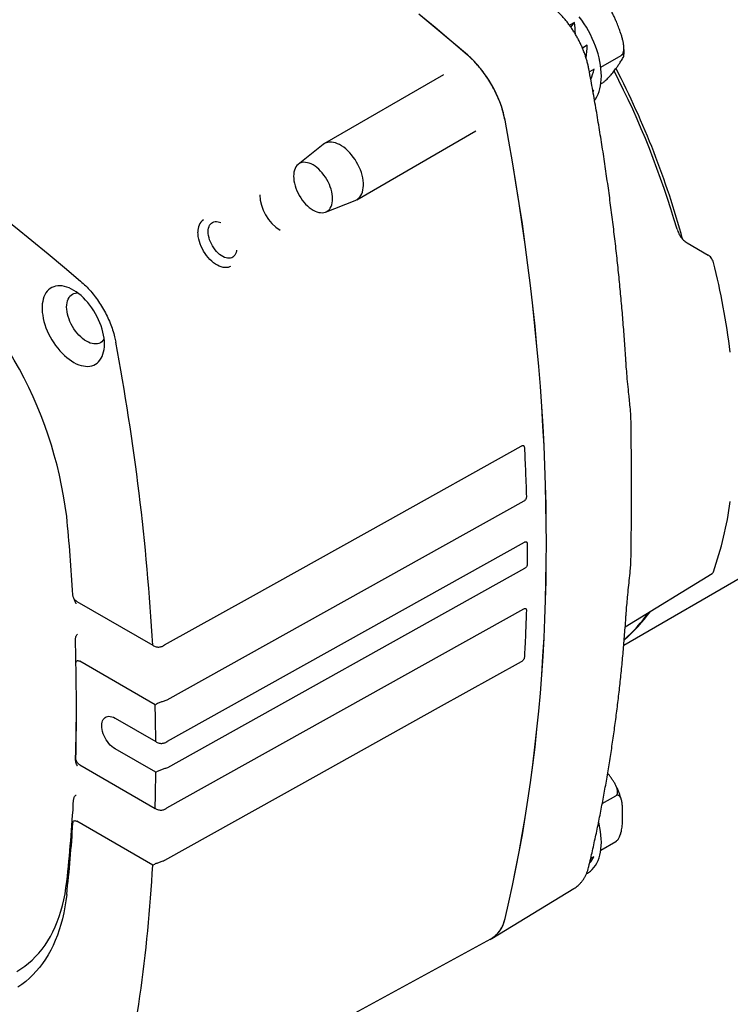
# Model space of a CAD drawing. Extents: x 0.2 to 21.7, y 0.2 to 16.8.
# Drawn here: x 18.5 to 19.4, y 0.9 to 2.1 of the extents above; entities that cross this region are included whole.
import ezdxf

# ---------------------------------------------------------------- set-up
doc = ezdxf.new("R2010")
doc.units = 0
doc.header["$MEASUREMENT"] = 0
doc.layers.get('0').update_dxf_attribs({"linetype": 'CONTINUOUS'})

msp = doc.modelspace()

# ---------------------------------------------------------------- linework, layer by layer
at = {"color": 7, "linetype": 'CONTINUOUS'}
for p, q in [((19.199835, 2.117366), (19.193568, 2.113748)), ((19.195492, 2.111071), (19.199835, 2.117366)), ((19.216531, 2.087961), (19.210282, 2.084353)), ((19.233877, 2.059793), (19.260104, 2.074933)), ((19.225405, 2.057198), (19.219228, 2.053632)), ((19.031118, 2.049773), (18.877912, 1.961329)), ((19.225107, 2.02976), (19.223714, 2.028956)), ((19.233938, 2.038253), (19.234589, 2.038629)), ((18.919575, 1.889158), (19.072781, 1.977602)), ((18.876183, 1.960149), (18.844148, 1.934601)), ((19.263495, 1.315915), (20.258985, 1.890598)), ((18.879545, 1.873286), (18.917689, 1.88825)), ((19.345176, 1.833481), (19.372286, 1.817831)), ((19.134856, 1.501308), (18.675037, 1.244972)), ((18.675942, 1.192055), (19.135506, 1.448253)), ((19.135506, 1.41423), (18.675942, 1.158032)), ((19.265362, 1.339437), (19.377356, 1.408021)), ((18.559035, 1.372105), (18.656838, 1.315645)), ((18.559035, 1.372105), (18.559763, 1.371683)), ((18.675037, 1.10616), (19.134856, 1.362496)), ((18.657918, 1.315021), (18.656838, 1.315645)), ((18.659963, 1.238991), (18.562841, 1.295058)), ((18.675037, 1.244972), (18.673535, 1.244374)), ((18.659963, 1.238991), (18.660753, 1.239421)), ((18.608239, 1.221899), (18.660776, 1.191571)), ((18.660776, 1.152104), (18.608239, 1.182433)), ((18.562841, 1.16169), (18.562477, 1.161898)), ((18.562841, 1.16169), (18.659963, 1.105623)), ((18.675942, 1.158032), (18.674436, 1.157418)), ((18.660776, 1.152104), (18.66168, 1.15258)), ((19.235786, 1.111871), (19.253268, 1.121963)), ((18.656838, 1.032577), (18.559035, 1.089037)), ((19.233938, 1.051876), (19.253268, 1.063034)), ((19.225107, 1.043379), (19.220833, 1.040912)), ((18.656838, 1.032577), (18.657918, 1.033117)), ((18.672146, 1.038423), (18.670636, 1.037788)), ((19.215427, 1.021608), (19.216666, 1.022324)), ((19.093698, 0.938354), (19.199259, 1.00234)), ((18.605978, 0.672956), (19.092393, 0.937724))]:
    msp.add_line(p, q, dxfattribs=at)
at = {"color": 7, "linetype": 'CONTINUOUS', "flags": 128}
for points in [[(18.073548, 2.126086), (18.095042, 2.114248), (18.11654, 2.102122), (18.13804, 2.089711), (18.159538, 2.077015), (18.181032, 2.064037), (18.202519, 2.050777), (18.223996, 2.037239), (18.245461, 2.023423), (18.266909, 2.009332), (18.28834, 1.994967), (18.309749, 1.98033), (18.331134, 1.965424), (18.352492, 1.950249), (18.373821, 1.934809), (18.395117, 1.919105), (18.416377, 1.903139), (18.4376, 1.886914), (18.458781, 1.87043), (18.479919, 1.853692), (18.501011, 1.836701), (18.522053, 1.819458), (18.543043, 1.801967), (18.563978, 1.78423)], [(19.062, 2.075559), (19.041187, 2.093265), (19.02032, 2.110731), (18.999401, 2.127952)], [(19.062071, 2.075546), (19.041255, 2.093256), (19.020385, 2.110725), (18.999463, 2.12795)], [(19.225906, 2.017045), (19.227039, 2.018668), (19.228787, 2.021621), (19.230316, 2.024818), (19.23162, 2.028248), (19.232694, 2.031897), (19.233534, 2.035751), (19.234136, 2.039794), (19.234498, 2.044011), (19.234619, 2.048385), (19.234498, 2.052898), (19.234136, 2.057533), (19.233534, 2.062272), (19.232694, 2.067095), (19.23162, 2.071984), (19.230316, 2.07692), (19.228787, 2.081883), (19.227039, 2.086853), (19.225079, 2.091811), (19.222915, 2.096737), (19.220556, 2.101612), (19.21801, 2.106416), (19.215287, 2.111132), (19.212399, 2.115739), (19.209358, 2.12022), (19.206173, 2.124557)], [(19.110552, 0.963908), (19.115481, 0.985097), (19.120174, 1.006484), (19.124629, 1.028069), (19.128847, 1.049847), (19.132827, 1.071816), (19.136568, 1.093974), (19.14007, 1.116318), (19.143333, 1.138843), (19.146356, 1.161549), (19.149138, 1.184431), (19.151679, 1.207488), (19.15398, 1.230715), (19.156039, 1.25411), (19.157856, 1.27767), (19.159432, 1.301391), (19.160765, 1.325272), (19.161857, 1.349308), (19.162706, 1.373497), (19.163312, 1.397835), (19.163676, 1.42232), (19.163797, 1.446948), (19.163676, 1.471716), (19.163312, 1.496621), (19.162706, 1.52166), (19.161857, 1.546829), (19.160765, 1.572125), (19.159432, 1.597545), (19.157856, 1.623086), (19.156039, 1.648744), (19.15398, 1.674516), (19.151679, 1.7004), (19.149138, 1.72639), (19.146356, 1.752485), (19.143333, 1.77868), (19.14007, 1.804973), (19.136568, 1.83136), (19.132827, 1.857837), (19.128847, 1.884402), (19.124629, 1.91105), (19.120174, 1.937779), (19.115481, 1.964584), (19.110552, 1.991464)], [(19.110577, 0.963811), (19.115507, 0.985002), (19.120201, 1.006393), (19.124658, 1.02798), (19.128878, 1.049762), (19.132859, 1.071734), (19.136601, 1.093895), (19.140104, 1.116242), (19.143368, 1.138771), (19.146391, 1.16148), (19.149174, 1.184366), (19.151717, 1.207426), (19.154018, 1.230657), (19.156078, 1.254055), (19.157896, 1.277619), (19.159472, 1.301344), (19.160806, 1.325228), (19.161897, 1.349269), (19.162746, 1.373461), (19.163353, 1.397804), (19.163717, 1.422292), (19.163838, 1.446924), (19.163717, 1.471696), (19.163353, 1.496605), (19.162746, 1.521648), (19.161897, 1.546821), (19.160806, 1.572122), (19.159472, 1.597546), (19.157896, 1.623091), (19.156078, 1.648754), (19.154018, 1.674531), (19.151717, 1.700418), (19.149174, 1.726413), (19.146391, 1.752512), (19.143368, 1.778712), (19.140104, 1.80501), (19.136601, 1.831401), (19.132859, 1.857883), (19.128878, 1.884452), (19.124658, 1.911105), (19.120201, 1.937838), (19.115507, 1.964648), (19.110577, 1.991532)], [(18.917689, 1.88825), (18.918358, 1.888533), (18.920276, 1.889591), (18.922015, 1.890944), (18.923562, 1.892581), (18.924903, 1.894489), (18.926027, 1.896652), (18.926925, 1.899052), (18.92759, 1.901668), (18.928015, 1.90448), (18.928199, 1.907465), (18.928137, 1.910596), (18.927833, 1.913849), (18.927287, 1.917196), (18.926505, 1.92061), (18.925493, 1.924062), (18.924259, 1.927525), (18.922814, 1.930968), (18.921169, 1.934364), (18.919338, 1.937684), (18.917337, 1.940901), (18.915182, 1.943988), (18.91289, 1.94692), (18.910481, 1.949673), (18.907975, 1.952223), (18.905393, 1.954549), (18.902755, 1.956633), (18.900084, 1.958456), (18.897402, 1.960005), (18.894732, 1.961265), (18.892094, 1.962227), (18.889511, 1.962882), (18.887005, 1.963225), (18.884597, 1.963254), (18.882305, 1.962968), (18.88015, 1.962369), (18.878149, 1.961462), (18.876318, 1.960255), (18.876183, 1.960149)], [(18.863388, 1.875819), (18.865851, 1.874537), (18.86829, 1.873546), (18.870682, 1.872857), (18.873003, 1.872476), (18.875232, 1.872407), (18.877347, 1.87265), (18.879328, 1.873203), (18.881155, 1.87406), (18.882811, 1.875214), (18.884279, 1.876653), (18.885547, 1.878364), (18.886601, 1.880329), (18.887432, 1.88253), (18.888031, 1.884946), (18.888393, 1.887554), (18.888514, 1.890328), (18.888393, 1.893242), (18.888031, 1.896267), (18.887432, 1.899375), (18.886601, 1.902536), (18.885547, 1.905718), (18.884279, 1.908892), (18.882811, 1.912027), (18.881155, 1.915093), (18.879328, 1.91806), (18.877347, 1.920899), (18.875232, 1.923584), (18.873003, 1.926088), (18.870682, 1.928387), (18.86829, 1.93046), (18.865851, 1.932286), (18.863388, 1.933847), (18.860925, 1.935129), (18.858486, 1.93612), (18.856094, 1.936809), (18.853773, 1.93719), (18.851544, 1.937259), (18.849429, 1.937016), (18.847448, 1.936463), (18.845621, 1.935606), (18.843965, 1.934452), (18.842497, 1.933013), (18.841229, 1.931302), (18.840175, 1.929337), (18.839344, 1.927136), (18.838745, 1.92472), (18.838383, 1.922112), (18.838262, 1.919338), (18.838383, 1.916424), (18.838745, 1.913399), (18.839344, 1.910291), (18.840175, 1.90713), (18.841229, 1.903948), (18.842497, 1.900774), (18.843965, 1.897639), (18.845621, 1.894573), (18.847448, 1.891606), (18.849429, 1.888767), (18.851544, 1.886082), (18.853773, 1.883578), (18.856094, 1.881278), (18.858486, 1.879206), (18.860925, 1.87738), (18.863388, 1.875819)], [(18.728231, 1.848014), (18.728351, 1.850362), (18.728709, 1.852542), (18.729299, 1.854524), (18.730116, 1.856284), (18.731147, 1.857797), (18.732379, 1.859045), (18.733797, 1.86001), (18.735382, 1.860681), (18.737113, 1.861048), (18.738968, 1.861108), (18.740922, 1.860858), (18.74295, 1.860303), (18.744339, 1.859763)], [(18.756927, 1.803346), (18.755746, 1.802742), (18.753836, 1.802085), (18.751783, 1.801739), (18.749608, 1.801707), (18.747334, 1.80199), (18.744981, 1.802583), (18.742575, 1.803483), (18.740138, 1.804678), (18.737695, 1.806159), (18.73527, 1.80791), (18.732887, 1.809913), (18.730571, 1.812149), (18.728343, 1.814596), (18.726227, 1.817228), (18.724243, 1.820021), (18.722411, 1.822946), (18.720748, 1.825974), (18.719273, 1.829076), (18.717999, 1.832219), (18.716938, 1.835374), (18.716103, 1.838508), (18.715499, 1.841591), (18.715135, 1.844592), (18.715013, 1.84748)], [(18.764824, 1.824278), (18.764695, 1.823347), (18.76422, 1.821263), (18.763515, 1.819389), (18.76259, 1.81775), (18.761456, 1.816367), (18.760129, 1.815259), (18.758625, 1.81444), (18.756964, 1.81392), (18.755168, 1.813706), (18.753261, 1.813801), (18.751267, 1.814204), (18.749211, 1.81491), (18.747122, 1.815908), (18.745026, 1.817188), (18.74295, 1.818731), (18.740922, 1.820517), (18.738968, 1.822524), (18.737113, 1.824724), (18.735382, 1.827091), (18.733797, 1.829591), (18.732379, 1.832194), (18.731147, 1.834864), (18.730116, 1.837568), (18.729299, 1.84027), (18.728709, 1.842935), (18.728351, 1.845527), (18.728231, 1.848014)], [(18.594678, 1.703322), (18.594557, 1.706987), (18.594196, 1.710769), (18.593595, 1.714646), (18.59276, 1.718595), (18.591694, 1.722591), (18.590405, 1.726611), (18.588899, 1.73063), (18.587187, 1.734625), (18.585278, 1.738571), (18.583184, 1.742444), (18.580918, 1.746222), (18.578493, 1.749881), (18.575923, 1.753399), (18.573225, 1.756756), (18.570414, 1.759931), (18.567507, 1.762905), (18.564522, 1.76566), (18.561477, 1.768179), (18.55839, 1.770448), (18.555279, 1.772453), (18.552164, 1.774182), (18.549063, 1.775624), (18.545994, 1.776771), (18.542977, 1.777615), (18.540029, 1.778152), (18.537168, 1.778378), (18.534411, 1.778293), (18.531775, 1.777896), (18.529276, 1.777191), (18.526928, 1.77618), (18.524747, 1.774871), (18.522744, 1.773271), (18.520932, 1.771389), (18.519322, 1.769238), (18.517924, 1.76683), (18.516745, 1.76418), (18.515794, 1.761303), (18.515075, 1.758216), (18.514594, 1.754939), (18.514352, 1.751492), (18.514352, 1.747894), (18.514594, 1.744167), (18.515075, 1.740334), (18.515794, 1.736418), (18.516745, 1.732443), (18.517924, 1.728432), (18.519322, 1.724409), (18.520932, 1.720399), (18.522744, 1.716426), (18.524747, 1.712514), (18.526928, 1.708685), (18.529276, 1.704964), (18.531775, 1.701373), (18.534411, 1.697933), (18.537168, 1.694665), (18.540029, 1.691588), (18.542977, 1.688721), (18.545994, 1.686082), (18.549063, 1.683686), (18.552164, 1.681547), (18.555279, 1.679679), (18.55839, 1.678092), (18.561477, 1.676797), (18.564522, 1.675801), (18.567507, 1.67511), (18.570414, 1.674727), (18.573225, 1.674657), (18.575923, 1.674898), (18.578493, 1.67545), (18.580918, 1.676309), (18.583184, 1.677469), (18.585278, 1.678925), (18.587187, 1.680667), (18.588899, 1.682685), (18.590405, 1.684966), (18.591694, 1.687497), (18.59276, 1.690263), (18.593595, 1.693247), (18.594196, 1.696431), (18.594557, 1.699796), (18.594678, 1.703322)], [(18.54598, 1.750988), (18.546103, 1.753799), (18.546469, 1.75644), (18.547076, 1.758888), (18.547918, 1.761119), (18.548986, 1.76311), (18.55027, 1.764843), (18.551758, 1.766301), (18.553436, 1.76747), (18.555287, 1.768338), (18.557294, 1.768898), (18.559436, 1.769145), (18.560195, 1.769156)], [(18.594274, 1.710124), (18.593886, 1.709476), (18.592602, 1.707743), (18.591114, 1.706285), (18.589436, 1.705116), (18.587585, 1.704247), (18.585579, 1.703687), (18.583436, 1.703441), (18.581178, 1.703511), (18.578826, 1.703897), (18.576402, 1.704595), (18.573931, 1.705598), (18.571436, 1.706897), (18.568941, 1.708479), (18.56647, 1.710329), (18.564047, 1.712429), (18.561695, 1.714758), (18.559436, 1.717296), (18.557294, 1.720016), (18.555287, 1.722892), (18.553436, 1.725898), (18.551758, 1.729004), (18.55027, 1.73218), (18.548986, 1.735396), (18.547918, 1.73862), (18.547076, 1.741822), (18.546469, 1.744971), (18.546103, 1.748036), (18.54598, 1.750988)], [(18.672146, 1.316046), (18.78278, 1.377718), (18.95902, 1.475961), (19.131336, 1.572017)], [(19.131336, 1.294394), (19.024626, 1.234909), (18.848386, 1.136666), (18.672146, 1.038423)], [(18.608239, 1.182433), (18.606179, 1.183766), (18.60415, 1.185367), (18.60218, 1.187214), (18.600298, 1.189278), (18.598532, 1.19153), (18.596908, 1.193937), (18.595448, 1.196465), (18.594176, 1.199075), (18.593108, 1.201731), (18.592261, 1.204393), (18.591647, 1.207022), (18.591275, 1.209581), (18.591151, 1.212031), (18.591275, 1.214338), (18.591647, 1.216467), (18.592261, 1.218388), (18.593108, 1.220072), (18.594176, 1.221495), (18.595448, 1.222636), (18.596908, 1.223478), (18.598532, 1.22401), (18.600298, 1.224223), (18.60218, 1.224115), (18.60415, 1.223687), (18.606179, 1.222944), (18.608239, 1.221899)], [(19.216666, 1.022324), (19.21801, 1.023149), (19.220556, 1.025014), (19.222915, 1.027164), (19.225079, 1.029592), (19.227039, 1.032287), (19.228787, 1.035239), (19.230316, 1.038437), (19.23162, 1.041867), (19.232694, 1.045516), (19.233534, 1.04937), (19.234136, 1.053413), (19.234498, 1.05763), (19.234619, 1.062003), (19.234498, 1.066517), (19.234136, 1.071152), (19.233534, 1.07589), (19.232694, 1.080714), (19.23162, 1.085603), (19.231082, 1.087738)], [(18.481802, 0.895717), (18.487013, 0.898931), (18.492043, 0.902446), (18.496884, 0.90626), (18.501532, 0.910368), (18.505982, 0.914765), (18.510228, 0.919447), (18.514267, 0.924409), (18.518093, 0.929644), (18.521702, 0.935148), (18.52509, 0.940913), (18.528254, 0.946934), (18.531189, 0.953204), (18.533894, 0.959716), (18.536364, 0.966463), (18.538597, 0.973437), (18.540591, 0.980631), (18.542343, 0.988036), (18.543851, 0.995645), (18.545114, 1.003448), (18.54613, 1.011438)], [(18.546038, 0.994742), (18.54502, 0.98669), (18.543766, 0.978816), (18.542276, 0.971129), (18.540552, 0.963635), (18.538596, 0.956343), (18.53641, 0.94926), (18.533995, 0.942393), (18.531355, 0.935748), (18.528492, 0.929333), (18.525409, 0.923154), (18.522109, 0.917218), (18.518595, 0.911529), (18.514871, 0.906094), (18.510941, 0.900919), (18.506808, 0.896008), (18.502476, 0.891367), (18.497951, 0.887), (18.493237, 0.882911), (18.488337, 0.879105), (18.483258, 0.875586)]]:
    msp.add_lwpolyline(points, dxfattribs=at)
at = {"color": 7, "linetype": 'CONTINUOUS'}
for centre, radius, start, end in [((18.961515, 1.961481), 0.15206, 11.398193, 48.601807), ((18.226893, 1.529778), 1.150981, 16.223401, 27.144525), ((18.237533, 1.535018), 1.142817, 15.396667, 27.247819), ((18.851407, 1.897917), 0.056898, 182.490522, 237.504101), ((18.732289, 1.849216), 0.017363, 125.269589, 185.737825), ((18.015771, 1.415466), 0.534351, 7.088543, 52.911458), ((18.423994, 1.568932), 0.98456, 7.238556, 14.076555), ((15.600966, 1.140749), 3.060873, 3.275606, 10.639462), ((18.91735, 1.56893), 0.488177, 341.021061, 351.94173), ((15.854456, 1.217217), 2.704516, 3.457952, 5.605864), ((19.089589, 1.515958), 0.260703, 312.011764, 323.022261), ((19.08519, 1.514483), 0.26237, 312.997022, 323.34577), ((16.198465, 1.231259), 2.36016, 358.525329, 1.474671), ((16.285603, 1.245311), 2.273021, 358.105883, 359.823573), ((16.088962, 1.171209), 2.571894, 0.453617, 1.5102), ((16.23859, 1.171209), 2.422261, 358.448442, 359.548103), ((16.529464, 1.233379), 2.028842, 353.719673, 356.699847), ((16.52627, 1.217216), 2.031984, 353.714289, 356.313267), ((16.703775, 1.138996), 1.95596, 346.949766, 356.881141), ((19.072955, 0.970582), 0.038226, 298.557276, 349.797845)]:
    msp.add_arc(centre, radius, start, end, dxfattribs=at)
for centre, major_axis, ratio, start_param, end_param in [((19.158016, 2.074918), (0.008073, 0.100696), 0.4249409, 5.02071246, 5.18131956), ((19.158016, 2.074918), (0.018014, 0.101126), 0.55273104, 4.77826656, 4.93924362), ((19.158016, 2.074918), (0.028298, 0.097897), 0.68366816, 4.59178892, 4.72898049), ((19.158016, 2.074918), (0.04304, 0.088692), 0.81766997, 4.57499566, 4.59714974), ((19.158016, 1.088537), (0.04304, 0.088692), 0.81766997, 4.49355809, 4.59714974)]:
    msp.add_ellipse(centre, major_axis=major_axis, ratio=ratio, start_param=start_param, end_param=end_param, dxfattribs=at)
for points, knots in [([(19.218495, 2.057592), (19.21833, 2.058441), (19.217854, 2.060885), (19.2169, 2.064954), (19.215569, 2.069791), (19.214028, 2.074632), (19.212289, 2.079461), (19.210356, 2.084262), (19.208238, 2.089022), (19.20594, 2.093725), (19.203471, 2.098357), (19.200838, 2.102903), (19.198051, 2.107349), (19.195117, 2.11168), (19.192046, 2.115884), (19.188846, 2.119946), (19.185527, 2.123853), (19.182098, 2.127594), (19.178569, 2.131151), (19.175604, 2.133918), (19.173812, 2.135474), (19.173246, 2.135965)], [0, 0, 0, 0, 0.02971374, 0.0855151, 0.1412345, 0.19687958, 0.25245811, 0.30798, 0.36345658, 0.4189, 0.47432297, 0.52973852, 0.58515973, 0.64059568, 0.6960598, 0.75156549, 0.80712602, 0.86275429, 0.91846251, 0.97426168, 1, 1, 1, 1]), ([(19.260104, 2.074933), (19.260612, 2.075316), (19.261625, 2.076079), (19.262571, 2.077827), (19.263163, 2.079626), (19.263567, 2.081814), (19.263704, 2.084526), (19.263475, 2.088106), (19.262821, 2.092103), (19.261763, 2.096464), (19.260474, 2.100784), (19.258748, 2.105906), (19.256569, 2.111788), (19.254215, 2.117726), (19.25201, 2.122901), (19.249889, 2.127452), (19.247878, 2.131213), (19.246003, 2.134166), (19.244596, 2.136083), (19.24321, 2.137687), (19.241873, 2.138982), (19.240421, 2.140088), (19.239053, 2.140813), (19.237815, 2.141191), (19.236517, 2.141338), (19.235406, 2.141133), (19.234726, 2.14077), (19.234589, 2.140697)], [0, 0, 0, 0, 0.02751077, 0.05492928, 0.0770173, 0.09971402, 0.13743553, 0.17609813, 0.23021158, 0.28493718, 0.34064221, 0.39647398, 0.48517955, 0.57398452, 0.63497706, 0.69605741, 0.7633027, 0.79726389, 0.83140423, 0.85665911, 0.88211469, 0.90740052, 0.93323996, 0.94915372, 0.96541287, 0.99302804, 1, 1, 1, 1]), ([(19.263607, 2.074817), (19.26368, 2.075687), (19.263864, 2.077883), (19.263863, 2.081525), (19.263739, 2.084895), (19.263513, 2.086921), (19.263446, 2.087526)], [0, 0, 0, 0, 0.21249133, 0.53659265, 0.86167494, 1, 1, 1, 1]), ([(19.110552, 1.991464), (19.109889, 1.994596), (19.108561, 2.000872), (19.105573, 2.010465), (19.101905, 2.020042), (19.097504, 2.029501), (19.092471, 2.038719), (19.086861, 2.047587), (19.080728, 2.055977), (19.074167, 2.063786), (19.067882, 2.070339), (19.063748, 2.074008), (19.062, 2.075559)], [0, 0, 0, 0, 0.10264828, 0.20562382, 0.30827203, 0.41092064, 0.51389662, 0.61654523, 0.71918769, 0.82215745, 0.92479997, 1, 1, 1, 1]), ([(19.234589, 2.038629), (19.235153, 2.038979), (19.23628, 2.039677), (19.237987, 2.040985), (19.239504, 2.042251), (19.241147, 2.043723), (19.242953, 2.045472), (19.245077, 2.047693), (19.247197, 2.050089), (19.249291, 2.05263), (19.251212, 2.055097), (19.253365, 2.05798), (19.255712, 2.061248), (19.257985, 2.064516), (19.259867, 2.067331), (19.261408, 2.069769), (19.262517, 2.071728), (19.263201, 2.073204), (19.263525, 2.074123), (19.263662, 2.074847), (19.263635, 2.075385), (19.263416, 2.07578), (19.263008, 2.07595), (19.262463, 2.075928), (19.261733, 2.075747), (19.260899, 2.075383), (19.260238, 2.075009), (19.260104, 2.074933)], [0, 0, 0, 0, 0.02751077, 0.05492928, 0.0770173, 0.09971402, 0.13743553, 0.17609813, 0.23021158, 0.28493718, 0.34064221, 0.39647398, 0.48517955, 0.57398452, 0.63497706, 0.69605741, 0.7633027, 0.79726389, 0.83140423, 0.85665911, 0.88211469, 0.90740052, 0.93323996, 0.94915372, 0.96541287, 0.99302804, 1, 1, 1, 1]), ([(19.266225, 1.682228), (19.26595, 1.686465), (19.265152, 1.69875), (19.263666, 1.719162), (19.261697, 1.743494), (19.25951, 1.767926), (19.25711, 1.792452), (19.254494, 1.817069), (19.251665, 1.841776), (19.248621, 1.866568), (19.245364, 1.891444), (19.241894, 1.9164), (19.238211, 1.941434), (19.234316, 1.966543), (19.23021, 1.991723), (19.225889, 2.016974), (19.221968, 2.038936), (19.219444, 2.052493), (19.218495, 2.057592)], [0, 0, 0, 0, 0.03480003, 0.10090099, 0.16700148, 0.23310136, 0.29920061, 0.36529921, 0.43139715, 0.49749442, 0.56359101, 0.62968691, 0.69578212, 0.76187663, 0.82797045, 0.89406356, 0.96015597, 1, 1, 1, 1]), ([(19.332042, 1.851343), (19.332373, 1.850316), (19.333036, 1.848262), (19.334469, 1.845212), (19.336185, 1.8423), (19.338159, 1.839592), (19.340333, 1.83719), (19.342691, 1.835063), (19.344331, 1.834019), (19.345176, 1.833481)], [0, 0, 0, 0, 0.14159875, 0.2831974, 0.42479676, 0.56639609, 0.70798446, 0.84957289, 1, 1, 1, 1]), ([(19.378989, 1.808395), (19.378662, 1.809426), (19.378008, 1.811489), (19.376179, 1.814402), (19.374187, 1.816581), (19.37284, 1.817467), (19.372286, 1.817831)], [0, 0, 0, 0, 0.27043265, 0.54086647, 0.81127662, 1, 1, 1, 1]), ([(18.563978, 1.78423), (18.566189, 1.782251), (18.570617, 1.778286), (18.576944, 1.771454), (18.582946, 1.764081), (18.588514, 1.756171), (18.593597, 1.747861), (18.598132, 1.739249), (18.602045, 1.730435), (18.60529, 1.721544), (18.6077, 1.713307), (18.608755, 1.708141), (18.609217, 1.705873)], [0, 0, 0, 0, 0.102126953, 0.204579553, 0.306706446, 0.408831813, 0.511282887, 0.613408246, 0.715525881, 0.817969147, 0.92008683, 1, 1, 1, 1]), ([(19.270905, 1.630649), (19.270615, 1.633258), (19.26985, 1.640164), (19.268678, 1.651798), (19.26752, 1.664555), (19.26668, 1.674794), (19.266328, 1.680389), (19.266212, 1.682227)], [0, 0, 0, 0, 0.155313833, 0.411048388, 0.683122079, 0.895890812, 1, 1, 1, 1]), ([(19.272544, 1.613852), (19.272216, 1.617536), (19.271718, 1.623139), (19.271091, 1.628717), (19.270877, 1.630628)], [0, 0, 0, 0, 0.657491824, 1, 1, 1, 1]), ([(19.272662, 1.61165), (19.272664, 1.611942), (19.27267, 1.612687), (19.272598, 1.613413), (19.272555, 1.613853)], [0, 0, 0, 0, 0.39315945, 1, 1, 1, 1]), ([(19.272668, 1.421219), (19.27267, 1.421339), (19.272811, 1.428404), (19.273012, 1.442581), (19.273264, 1.46376), (19.273422, 1.485138), (19.273496, 1.506684), (19.273485, 1.528403), (19.27339, 1.550286), (19.273207, 1.572338), (19.27297, 1.592788), (19.272755, 1.605957), (19.272661, 1.611662)], [0, 0, 0, 0, 0.00197747, 0.11583407, 0.22970261, 0.34358004, 0.45746322, 0.57134848, 0.68523214, 0.799111, 0.9129819, 1, 1, 1, 1]), ([(19.131336, 1.572017), (19.13178, 1.57224), (19.132671, 1.572687), (19.133854, 1.57283), (19.134717, 1.572446), (19.135306, 1.571612), (19.135409, 1.570748), (19.135469, 1.57024)], [0, 0, 0, 0, 0.22534346, 0.45257173, 0.61240317, 0.77239262, 1, 1, 1, 1]), ([(19.135469, 1.57024), (19.135986, 1.559663), (19.136794, 1.543136), (19.137573, 1.522101), (19.13789, 1.511616), (19.138029, 1.507021)], [0, 0, 0, 0, 0.49971019, 0.78077664, 1, 1, 1, 1]), ([(19.138029, 1.507021), (19.138016, 1.506467), (19.137994, 1.505541), (19.137546, 1.504116), (19.136894, 1.503007), (19.135968, 1.502005), (19.135271, 1.501568), (19.134856, 1.501308)], [0, 0, 0, 0, 0.259881057, 0.434542626, 0.610279497, 0.76836129, 1, 1, 1, 1]), ([(19.135506, 1.448253), (19.136012, 1.448499), (19.136844, 1.448903), (19.137905, 1.448903), (19.138568, 1.448468), (19.138989, 1.447607), (19.139035, 1.446829), (19.139062, 1.446378)], [0, 0, 0, 0, 0.27109435, 0.44595881, 0.62189571, 0.78063657, 1, 1, 1, 1]), ([(19.139062, 1.446378), (19.139069, 1.444788), (19.13909, 1.440328), (19.139105, 1.431532), (19.139078, 1.424347), (19.139062, 1.420018)], [0, 0, 0, 0, 0.18043583, 0.50621507, 1, 1, 1, 1]), ([(19.139062, 1.420018), (19.139031, 1.419504), (19.138978, 1.418618), (19.138492, 1.417232), (19.137796, 1.41611), (19.136776, 1.415024), (19.135992, 1.414534), (19.135506, 1.41423)], [0, 0, 0, 0, 0.23605844, 0.40757515, 0.57991577, 0.73901698, 1, 1, 1, 1]), ([(19.272551, 1.419088), (19.272604, 1.419675), (19.272669, 1.420393), (19.272679, 1.421096), (19.272681, 1.421224)], [0, 0, 0, 0, 0.81801914, 1, 1, 1, 1]), ([(19.270897, 1.402), (19.270903, 1.402049), (19.271385, 1.406237), (19.271924, 1.411926), (19.272426, 1.417567), (19.272561, 1.41909)], [0, 0, 0, 0, 0.0085767, 0.73220612, 1, 1, 1, 1]), ([(19.377287, 1.408127), (19.377647, 1.408328), (19.378404, 1.408752), (19.378788, 1.409678), (19.378989, 1.410165)], [0, 0, 0, 0, 0.4743992, 1, 1, 1, 1]), ([(19.266206, 1.351429), (19.26634, 1.35336), (19.266693, 1.358464), (19.26744, 1.367211), (19.268441, 1.378112), (19.269598, 1.389799), (19.27047, 1.397976), (19.2709, 1.402005)], [0, 0, 0, 0, 0.11814429, 0.31220492, 0.52512794, 0.76599737, 1, 1, 1, 1]), ([(18.559035, 1.372105), (18.558462, 1.372481), (18.55731, 1.373237), (18.555779, 1.375011), (18.554733, 1.377002), (18.554199, 1.378809), (18.554095, 1.379865), (18.554048, 1.380343)], [0, 0, 0, 0, 0.22614756, 0.45410549, 0.65673096, 0.84491624, 1, 1, 1, 1]), ([(18.558318, 1.369134), (18.558306, 1.369155), (18.557989, 1.369664), (18.557253, 1.370935), (18.556339, 1.373004), (18.555672, 1.374708), (18.555541, 1.375559), (18.555526, 1.375654)], [0, 0, 0, 0, 0.00999122, 0.247706391, 0.601629362, 0.955657298, 1, 1, 1, 1]), ([(19.134856, 1.362496), (19.135286, 1.362706), (19.136026, 1.363068), (19.136978, 1.363093), (19.13759, 1.362703), (19.137997, 1.361864), (19.138017, 1.361061), (19.138029, 1.360566)], [0, 0, 0, 0, 0.24017216, 0.41297575, 0.58671542, 0.74492528, 1, 1, 1, 1]), ([(19.138029, 1.360566), (19.137693, 1.350462), (19.137168, 1.33468), (19.13624, 1.314638), (19.135704, 1.304667), (19.135469, 1.300303)], [0, 0, 0, 0, 0.50014351, 0.78120996, 1, 1, 1, 1]), ([(19.218392, 1.03057), (19.219224, 1.034076), (19.221635, 1.044235), (19.225465, 1.061185), (19.229811, 1.081476), (19.233941, 1.101942), (19.237861, 1.122579), (19.241567, 1.143385), (19.24506, 1.164357), (19.248339, 1.185494), (19.251404, 1.206791), (19.254255, 1.228248), (19.256891, 1.249861), (19.259312, 1.271628), (19.261519, 1.293546), (19.263507, 1.315616), (19.265058, 1.334924), (19.265903, 1.346904), (19.266222, 1.351435)], [0, 0, 0, 0, 0.03480167, 0.10086493, 0.16692949, 0.23299592, 0.29906403, 0.36513367, 0.43120468, 0.49727692, 0.56335023, 0.62942448, 0.69549955, 0.76157532, 0.82765167, 0.89372849, 0.95980568, 1, 1, 1, 1]), ([(18.557382, 1.322804), (18.557386, 1.323494), (18.557393, 1.324874), (18.557762, 1.326757), (18.558443, 1.328406), (18.559258, 1.329433), (18.559834, 1.329888), (18.560001, 1.330003), (18.560013, 1.330011)], [0, 0, 0, 0, 0.21894278, 0.43777977, 0.67356378, 0.90916234, 0.99374002, 1, 1, 1, 1]), ([(18.55748, 1.317326), (18.557466, 1.318213), (18.557437, 1.32), (18.5574, 1.321865), (18.557382, 1.322804)], [0, 0, 0, 0, 0.49664921, 1, 1, 1, 1]), ([(18.557843, 1.291998), (18.557797, 1.295526), (18.557685, 1.303971), (18.557555, 1.312412), (18.55748, 1.317326)], [0, 0, 0, 0, 0.41785308, 1, 1, 1, 1]), ([(18.657918, 1.315021), (18.658634, 1.314659), (18.660091, 1.313922), (18.662405, 1.313398), (18.664692, 1.313276), (18.666816, 1.313547), (18.668842, 1.31414), (18.670033, 1.314806), (18.670636, 1.315143)], [0, 0, 0, 0, 0.17608736, 0.35833262, 0.51958005, 0.68536484, 0.84062067, 1, 1, 1, 1]), ([(18.670636, 1.315143), (18.670913, 1.315317), (18.671429, 1.31564), (18.67192, 1.315918), (18.672146, 1.316046)], [0, 0, 0, 0, 0.537535, 1, 1, 1, 1]), ([(18.557843, 1.291998), (18.557864, 1.292667), (18.557906, 1.294013), (18.558634, 1.295433), (18.559818, 1.295989), (18.561257, 1.295859), (18.562279, 1.295342), (18.562841, 1.295058)], [0, 0, 0, 0, 0.21647353, 0.43491351, 0.62462297, 0.79350964, 1, 1, 1, 1]), ([(19.135469, 1.300303), (19.135417, 1.29984), (19.135324, 1.299009), (19.134786, 1.297685), (19.133973, 1.296467), (19.13278, 1.29528), (19.131862, 1.294716), (19.131336, 1.294394)], [0, 0, 0, 0, 0.20675137, 0.37078284, 0.53527619, 0.73423532, 1, 1, 1, 1]), ([(18.673535, 1.244374), (18.672861, 1.244183), (18.671488, 1.243796), (18.66929, 1.243046), (18.667093, 1.242261), (18.664953, 1.24143), (18.662783, 1.240504), (18.661436, 1.239785), (18.660753, 1.239421)], [0, 0, 0, 0, 0.17430436, 0.35528123, 0.50971155, 0.6679504, 0.83166898, 1, 1, 1, 1]), ([(18.66168, 1.191049), (18.661433, 1.191191), (18.661133, 1.191364), (18.66083, 1.191539), (18.660776, 1.191571)], [0, 0, 0, 0, 0.82087718, 1, 1, 1, 1]), ([(18.674436, 1.191149), (18.674765, 1.191356), (18.675279, 1.19168), (18.675766, 1.191955), (18.675942, 1.192055)], [0, 0, 0, 0, 0.63871485, 1, 1, 1, 1]), ([(18.66168, 1.191049), (18.662391, 1.190688), (18.663836, 1.189955), (18.666148, 1.189418), (18.668456, 1.189281), (18.670605, 1.189548), (18.672641, 1.190139), (18.673832, 1.19081), (18.674436, 1.191149)], [0, 0, 0, 0, 0.17489475, 0.35560234, 0.51960448, 0.68827461, 0.84206842, 1, 1, 1, 1]), ([(18.560013, 1.159938), (18.560001, 1.159959), (18.55976, 1.160402), (18.559124, 1.16167), (18.558296, 1.163793), (18.55769, 1.166154), (18.557385, 1.168306), (18.557383, 1.169557), (18.557382, 1.170182)], [0, 0, 0, 0, 0.006259369, 0.130582784, 0.367494545, 0.604606261, 0.802268961, 1, 1, 1, 1]), ([(18.562841, 1.16169), (18.562249, 1.162076), (18.56106, 1.162852), (18.559485, 1.164664), (18.558451, 1.166671), (18.557894, 1.16867), (18.557861, 1.169865), (18.557843, 1.17052)], [0, 0, 0, 0, 0.21742766, 0.43685811, 0.62629687, 0.79523477, 1, 1, 1, 1]), ([(18.674436, 1.157418), (18.673764, 1.157221), (18.672396, 1.15682), (18.670187, 1.156081), (18.667963, 1.155307), (18.665811, 1.154497), (18.663663, 1.153608), (18.662347, 1.152926), (18.66168, 1.15258)], [0, 0, 0, 0, 0.17505175, 0.35655852, 0.51395871, 0.67546446, 0.83552486, 1, 1, 1, 1]), ([(19.253268, 1.121963), (19.253754, 1.122334), (19.254726, 1.123073), (19.255393, 1.12466), (19.255647, 1.126264), (19.255598, 1.12819), (19.255123, 1.130549), (19.254033, 1.133632), (19.252364, 1.137042), (19.250153, 1.140737), (19.247685, 1.144377), (19.245222, 1.147771), (19.243538, 1.149919), (19.242777, 1.15089)], [0, 0, 0, 0, 0.06215736, 0.12410628, 0.17401159, 0.22529218, 0.3105195, 0.39787314, 0.52013614, 0.64378223, 0.76964124, 0.8957866, 1, 1, 1, 1]), ([(19.260163, 1.117608), (19.260009, 1.11815), (19.259447, 1.120138), (19.258257, 1.123571), (19.2566, 1.12788), (19.254824, 1.131989), (19.253518, 1.134625), (19.252905, 1.135863)], [0, 0, 0, 0, 0.08806362, 0.32329872, 0.55807489, 0.79248093, 1, 1, 1, 1]), ([(18.554941, 1.116585), (18.555009, 1.117236), (18.555143, 1.118538), (18.555714, 1.120198), (18.556569, 1.12155), (18.557483, 1.122342), (18.558108, 1.122676), (18.558306, 1.122765), (18.558318, 1.122771)], [0, 0, 0, 0, 0.22464509, 0.44918412, 0.67507835, 0.90094671, 0.99357887, 1, 1, 1, 1]), ([(19.253268, 1.063034), (19.253766, 1.063379), (19.254786, 1.064084), (19.256074, 1.065633), (19.25712, 1.067247), (19.258133, 1.069183), (19.2591, 1.071566), (19.260036, 1.074634), (19.260772, 1.078001), (19.261309, 1.081624), (19.261657, 1.085206), (19.261977, 1.090569), (19.262069, 1.096415), (19.262004, 1.102768), (19.261799, 1.107889), (19.26141, 1.112037), (19.260855, 1.115198), (19.260331, 1.117221), (19.259714, 1.118886), (19.259044, 1.120205), (19.258205, 1.121343), (19.257305, 1.122092), (19.256403, 1.12249), (19.255586, 1.122635), (19.254677, 1.122559), (19.253888, 1.122301), (19.25341, 1.122041), (19.253268, 1.121963)], [0, 0, 0, 0, 0.025612459, 0.052391084, 0.073800666, 0.095803284, 0.13185158, 0.168806924, 0.218236799, 0.268218177, 0.319130302, 0.370173633, 0.499914878, 0.577649766, 0.655470937, 0.734003628, 0.773608781, 0.813410103, 0.841172594, 0.869137643, 0.896933513, 0.925319282, 0.941886482, 0.958786976, 0.975387509, 0.992636301, 1, 1, 1, 1]), ([(18.660753, 1.105167), (18.660622, 1.105242), (18.66036, 1.105393), (18.660096, 1.105546), (18.659963, 1.105623)], [0, 0, 0, 0, 0.49852033, 1, 1, 1, 1]), ([(18.660753, 1.105167), (18.66146, 1.104807), (18.662897, 1.104077), (18.665208, 1.10353), (18.66753, 1.103383), (18.669697, 1.103647), (18.67174, 1.104237), (18.672931, 1.104911), (18.673535, 1.105252)], [0, 0, 0, 0, 0.17405779, 0.35369333, 0.5197219, 0.69051718, 0.84317174, 1, 1, 1, 1]), ([(18.673535, 1.105252), (18.673793, 1.105417), (18.674307, 1.105744), (18.674794, 1.106022), (18.675037, 1.10616)], [0, 0, 0, 0, 0.50145363, 1, 1, 1, 1]), ([(18.554048, 1.086557), (18.554129, 1.087168), (18.55429, 1.088396), (18.555169, 1.089588), (18.556442, 1.089957), (18.557775, 1.089695), (18.558643, 1.089242), (18.559035, 1.089037)], [0, 0, 0, 0, 0.22613635, 0.45408466, 0.65668233, 0.84487724, 1, 1, 1, 1]), ([(19.25533, 1.06465), (19.255315, 1.064624), (19.255221, 1.064471), (19.25477, 1.064033), (19.254055, 1.063498), (19.2534, 1.063112), (19.253268, 1.063034)], [0, 0, 0, 0, 0.05910172, 0.35997342, 0.8709855, 1, 1, 1, 1]), ([(19.255308, 1.064665), (19.255592, 1.065022), (19.256059, 1.065607), (19.256448, 1.066254), (19.2566, 1.066508)], [0, 0, 0, 0, 0.60847567, 1, 1, 1, 1]), ([(18.670636, 1.037788), (18.669967, 1.037584), (18.668605, 1.037168), (18.666384, 1.036443), (18.66413, 1.035689), (18.661968, 1.034912), (18.659847, 1.034073), (18.658566, 1.033439), (18.657918, 1.033117)], [0, 0, 0, 0, 0.17614549, 0.35855553, 0.51911448, 0.68414328, 0.83996533, 1, 1, 1, 1]), ([(19.199286, 1.002401), (19.199785, 1.002697), (19.201245, 1.003561), (19.203491, 1.005277), (19.20602, 1.007517), (19.208357, 1.010008), (19.210508, 1.012727), (19.212463, 1.015676), (19.214217, 1.018847), (19.215763, 1.022233), (19.217075, 1.02578), (19.217907, 1.028595), (19.218302, 1.030205), (19.218392, 1.03057)], [0, 0, 0, 0, 0.05162168, 0.15114332, 0.25079452, 0.35092493, 0.45184529, 0.55380566, 0.65697627, 0.76143405, 0.8671588, 0.96987201, 1, 1, 1, 1]), ([(19.092346, 0.937814), (19.092832, 0.938039), (19.095152, 0.939117), (19.09873, 0.942058), (19.102965, 0.946651), (19.106437, 0.952236), (19.108973, 0.958027), (19.110083, 0.96216), (19.110552, 0.963908)], [0, 0, 0, 0, 0.05296304, 0.25294524, 0.45291547, 0.65352335, 0.85349369, 1, 1, 1, 1]), ([(17.97649, 0.957759), (17.977467, 0.957099), (17.985145, 0.951909), (17.999544, 0.942419), (18.019684, 0.929305), (18.039841, 0.916455), (18.060009, 0.903843), (18.080187, 0.891477), (18.100373, 0.879357), (18.120565, 0.867484), (18.14076, 0.85586), (18.160955, 0.844487), (18.181149, 0.833365), (18.201339, 0.822496), (18.221523, 0.811882), (18.241699, 0.801523), (18.261863, 0.791421), (18.282015, 0.781576), (18.302152, 0.771991), (18.32227, 0.762667), (18.342369, 0.753604), (18.362446, 0.744803), (18.382497, 0.736266), (18.402522, 0.727994), (18.422518, 0.719987), (18.442482, 0.712247), (18.462412, 0.704775), (18.482306, 0.697571), (18.502162, 0.690636), (18.521977, 0.683972), (18.541748, 0.67758), (18.55663, 0.672957), (18.564923, 0.670458), (18.566651, 0.669937)], [0, 0, 0, 0, 0.00495744, 0.03895843, 0.07296006, 0.1069623, 0.14096513, 0.1749685, 0.20897239, 0.24297676, 0.27698156, 0.31098675, 0.34499229, 0.37899811, 0.41300416, 0.44701037, 0.48101667, 0.51502298, 0.5490292, 0.58303525, 0.61704103, 0.65104644, 0.68505138, 0.71905573, 0.75305937, 0.78706219, 0.82106403, 0.85506477, 0.88906426, 0.92306233, 0.95705883, 0.99105359, 1, 1, 1, 1])]:
    msp.add_open_spline(points, degree=3, knots=knots, dxfattribs=at)

doc.saveas('drawing.dxf')
